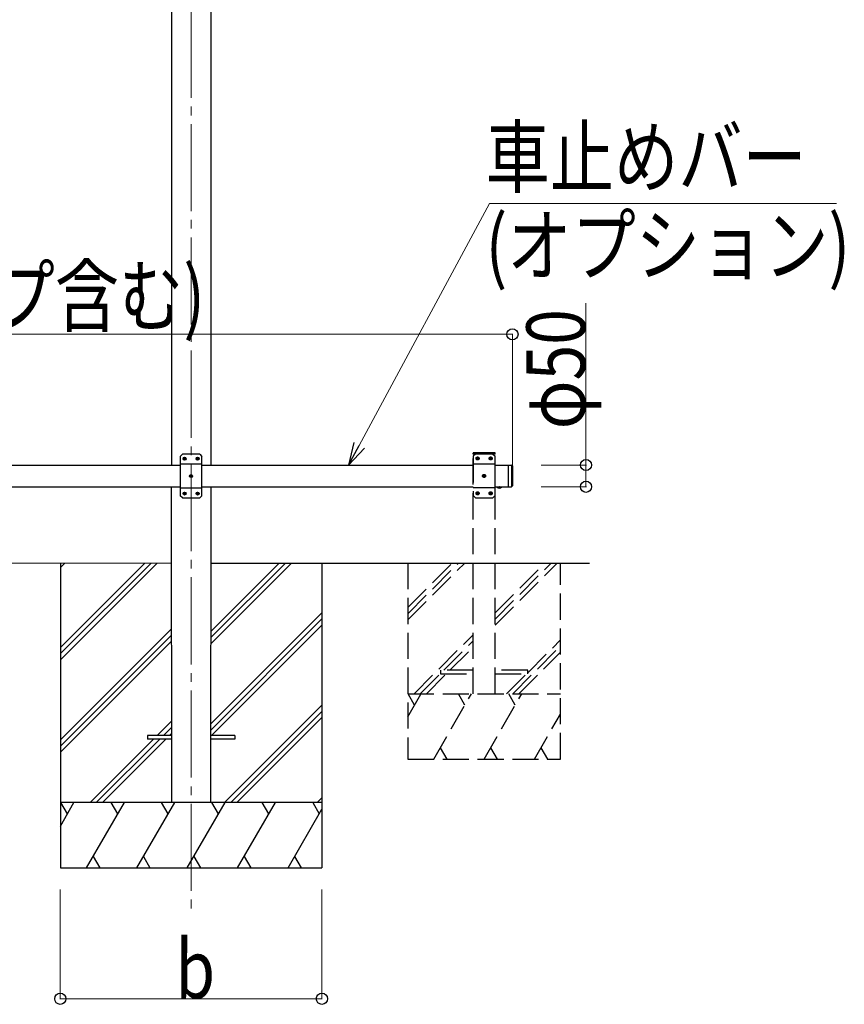
# Model space of a CAD drawing. Units: millimetres. Extents: x 0 to 25230, y 0 to 17820.
# Drawn here: x 13848 to 15739, y 2355 to 4615 of the extents above; entities that cross this region are included whole.
import ezdxf

# ---------------------------------------------------------------- set-up
doc = ezdxf.new("R2010")
doc.units = ezdxf.units.MM
doc.linetypes.add('YCENTER_1', pattern=[13, 10, -1, 1, -1])
doc.linetypes.add('YHIDDEN_1', pattern=[4, 3, -1])
for name, color, linetype, lineweight in [('YKK_12', 2, 'Continuous', 13), ('YKK_13', 4, 'Continuous', 30), ('YKK_A1', 4, 'Continuous', 30), ('YKK_D', 6, 'Continuous', 13)]:
    doc.layers.add(name, color=color, linetype=linetype, lineweight=lineweight)
doc.styles.add('text-b', font='extslim2.shx', dxfattribs={"width": 0.8, "bigfont": 'extfont2.shx'})

msp = doc.modelspace()

# ---------------------------------------------------------------- linework, layer by layer
at = {"layer": 'YKK_12', "linetype": 'YCENTER_1', "ltscale": 20}
msp.add_line((14241.3, 5415.4), (14241.3, 2567.2), dxfattribs=at)
at = {"layer": 'YKK_13', "ltscale": 25}
for p, q in [((14221.3, 3617.4), (14216.3, 3612.4)), ((14261.3, 3617.4), (14221.3, 3617.4)), ((14261.3, 3617.4), (14266.3, 3612.4)), ((14216.3, 3612.4), (14216.3, 3522.4)), ((14266.3, 3594.7), (14216.3, 3594.7)), ((14224.2, 3607.8), (14224.2, 3607)), ((14225, 3607.8), (14224.2, 3607.8)), ((14224.2, 3607), (14225, 3607)), ((14226.7, 3609.5), (14225.8, 3609.5)), ((14225.8, 3609.5), (14225.8, 3608.7)), ((14225.8, 3606.2), (14225.8, 3605.3)), ((14225.8, 3605.3), (14226.7, 3605.3)), ((14226.7, 3608.7), (14226.7, 3609.5)), ((14226.7, 3605.3), (14226.7, 3606.2)), ((14228.4, 3607.8), (14227.5, 3607.8)), ((14227.5, 3607), (14228.4, 3607)), ((14228.4, 3607), (14228.4, 3607.8)), ((14254.2, 3607.8), (14254.2, 3607)), ((14255, 3607.8), (14254.2, 3607.8)), ((14254.2, 3607), (14255, 3607)), ((14256.7, 3609.5), (14255.8, 3609.5)), ((14255.8, 3609.5), (14255.8, 3608.7)), ((14255.8, 3606.2), (14255.8, 3605.3)), ((14255.8, 3605.3), (14256.7, 3605.3)), ((14256.7, 3608.7), (14256.7, 3609.5)), ((14256.7, 3605.3), (14256.7, 3606.2)), ((14258.4, 3607.8), (14257.5, 3607.8)), ((14257.5, 3607), (14258.4, 3607)), ((14258.4, 3607), (14258.4, 3607.8)), ((14266.3, 3522.4), (14266.3, 3612.4)), ((14968.3, 3592.9), (14968.3, 3542.9)), ((14968.3, 3592.9), (14976.3, 3592.9)), ((14976.3, 3592.9), (14976.3, 3542.9)), ((14978.3, 3590.9), (14976.3, 3592.9)), ((14978.3, 3590.9), (14978.3, 3544.9)), ((14239.2, 3567.8), (14239.2, 3567)), ((14240, 3567.8), (14239.2, 3567.8)), ((14239.2, 3567), (14240, 3567)), ((14241.7, 3569.5), (14240.8, 3569.5)), ((14240.8, 3569.5), (14240.8, 3568.7)), ((14240.8, 3566.2), (14240.8, 3565.3)), ((14240.8, 3565.3), (14241.7, 3565.3)), ((14241.7, 3568.7), (14241.7, 3569.5)), ((14241.7, 3565.3), (14241.7, 3566.2)), ((14243.4, 3567.8), (14242.5, 3567.8)), ((14242.5, 3567), (14243.4, 3567)), ((14243.4, 3567), (14243.4, 3567.8)), ((14266.3, 3540.1), (14216.3, 3540.1)), ((14224.2, 3527.8), (14224.2, 3527)), ((14225, 3527.8), (14224.2, 3527.8)), ((14224.2, 3527), (14225, 3527)), ((14226.7, 3529.5), (14225.8, 3529.5)), ((14225.8, 3529.5), (14225.8, 3528.7)), ((14225.8, 3526.2), (14225.8, 3525.3)), ((14225.8, 3525.3), (14226.7, 3525.3)), ((14226.7, 3528.7), (14226.7, 3529.5)), ((14226.7, 3525.3), (14226.7, 3526.2)), ((14228.4, 3527.8), (14227.5, 3527.8)), ((14227.5, 3527), (14228.4, 3527)), ((14228.4, 3527), (14228.4, 3527.8)), ((14254.2, 3527.8), (14254.2, 3527)), ((14255, 3527.8), (14254.2, 3527.8)), ((14254.2, 3527), (14255, 3527)), ((14256.7, 3529.5), (14255.8, 3529.5)), ((14255.8, 3529.5), (14255.8, 3528.7)), ((14255.8, 3526.2), (14255.8, 3525.3)), ((14255.8, 3525.3), (14256.7, 3525.3)), ((14256.7, 3528.7), (14256.7, 3529.5)), ((14256.7, 3525.3), (14256.7, 3526.2)), ((14258.4, 3527.8), (14257.5, 3527.8)), ((14257.5, 3527), (14258.4, 3527)), ((14258.4, 3527), (14258.4, 3527.8)), ((14968.3, 3542.9), (14976.3, 3542.9)), ((14978.3, 3544.9), (14976.3, 3542.9)), ((14221.3, 3517.4), (14216.3, 3522.4)), ((14221.3, 3517.4), (14261.3, 3517.4)), ((14261.3, 3517.4), (14266.3, 3522.4))]:
    msp.add_line(p, q, dxfattribs=at)
at = {"layer": 'YKK_13', "linetype": 'YHIDDEN_1', "ltscale": 20}
for p, q in [((14888, 3617.9), (14888.1, 3620)), ((14938.6, 3617.9), (14888, 3617.9)), ((14893.3, 3617.9), (14888.3, 3612.9)), ((14937.5, 3620.9), (14889.1, 3620.9)), ((14933.3, 3617.9), (14893.3, 3617.9)), ((14933.3, 3617.9), (14938.3, 3612.9)), ((14938.6, 3617.9), (14938.5, 3620)), ((14888.3, 3612.9), (14888.3, 3522.9)), ((14938.3, 3595.2), (14888.3, 3595.2)), ((14896.2, 3608.4), (14896.2, 3607.5)), ((14897, 3608.4), (14896.2, 3608.4)), ((14896.2, 3607.5), (14897, 3607.5)), ((14898.7, 3610), (14897.8, 3610)), ((14897.8, 3610), (14897.8, 3609.2)), ((14897.8, 3606.7), (14897.8, 3605.8)), ((14897.8, 3605.8), (14898.7, 3605.8)), ((14898.7, 3609.2), (14898.7, 3610)), ((14898.7, 3605.8), (14898.7, 3606.7)), ((14900.4, 3608.4), (14899.5, 3608.4)), ((14899.5, 3607.5), (14900.4, 3607.5)), ((14900.4, 3607.5), (14900.4, 3608.4)), ((14926.2, 3608.4), (14926.2, 3607.5)), ((14927, 3608.4), (14926.2, 3608.4)), ((14926.2, 3607.5), (14927, 3607.5)), ((14928.7, 3610), (14927.8, 3610)), ((14927.8, 3610), (14927.8, 3609.2)), ((14927.8, 3606.7), (14927.8, 3605.8)), ((14927.8, 3605.8), (14928.7, 3605.8)), ((14928.7, 3609.2), (14928.7, 3610)), ((14928.7, 3605.8), (14928.7, 3606.7)), ((14930.4, 3608.4), (14929.5, 3608.4)), ((14929.5, 3607.5), (14930.4, 3607.5)), ((14930.4, 3607.5), (14930.4, 3608.4)), ((14938.3, 3522.9), (14938.3, 3612.9)), ((14911.2, 3568.4), (14911.2, 3567.5)), ((14912, 3568.4), (14911.2, 3568.4)), ((14911.2, 3567.5), (14912, 3567.5)), ((14913.7, 3570), (14912.8, 3570)), ((14912.8, 3570), (14912.8, 3569.2)), ((14912.8, 3566.7), (14912.8, 3565.8)), ((14912.8, 3565.8), (14913.7, 3565.8)), ((14913.7, 3569.2), (14913.7, 3570)), ((14913.7, 3565.8), (14913.7, 3566.7)), ((14915.4, 3568.4), (14914.5, 3568.4)), ((14914.5, 3567.5), (14915.4, 3567.5)), ((14915.4, 3567.5), (14915.4, 3568.4)), ((14938.3, 3540.6), (14888.3, 3540.6)), ((14896.2, 3528.4), (14896.2, 3527.5)), ((14897, 3528.4), (14896.2, 3528.4)), ((14896.2, 3527.5), (14897, 3527.5)), ((14898.7, 3530), (14897.8, 3530)), ((14897.8, 3530), (14897.8, 3529.2)), ((14897.8, 3526.7), (14897.8, 3525.8)), ((14897.8, 3525.8), (14898.7, 3525.8)), ((14898.7, 3529.2), (14898.7, 3530)), ((14898.7, 3525.8), (14898.7, 3526.7)), ((14900.4, 3528.4), (14899.5, 3528.4)), ((14899.5, 3527.5), (14900.4, 3527.5)), ((14900.4, 3527.5), (14900.4, 3528.4)), ((14926.2, 3528.4), (14926.2, 3527.5)), ((14927, 3528.4), (14926.2, 3528.4)), ((14926.2, 3527.5), (14927, 3527.5)), ((14928.7, 3530), (14927.8, 3530)), ((14927.8, 3530), (14927.8, 3529.2)), ((14927.8, 3526.7), (14927.8, 3525.8)), ((14927.8, 3525.8), (14928.7, 3525.8)), ((14928.7, 3529.2), (14928.7, 3530)), ((14928.7, 3525.8), (14928.7, 3526.7)), ((14930.4, 3528.4), (14929.5, 3528.4)), ((14929.5, 3527.5), (14930.4, 3527.5)), ((14930.4, 3527.5), (14930.4, 3528.4)), ((14945.8, 3540.2), (14947.1, 3542.9)), ((14947.1, 3542.9), (14948.3, 3543.5)), ((14949.4, 3542.9), (14948.3, 3543.5)), ((14950.7, 3540.2), (14949.4, 3542.9)), ((14893.3, 3517.9), (14888.3, 3522.9)), ((14893.3, 3517.9), (14933.3, 3517.9)), ((14933.3, 3517.9), (14938.3, 3522.9)), ((14813.3, 3121.9), (14813.3, 3113.9)), ((14888.3, 3121.9), (14813.3, 3121.9)), ((15013.3, 3121.9), (14938.3, 3121.9)), ((15013.3, 3113.9), (15013.3, 3121.9)), ((14813.3, 3113.9), (14888.3, 3113.9)), ((14938.3, 3113.9), (15013.3, 3113.9))]:
    msp.add_line(p, q, dxfattribs=at)
at = {"layer": 'YKK_13', "ltscale": 20}
for p, q in [((14942.4, 3542.9), (14954.2, 3542.9)), ((14942.4, 3542.9), (14942.4, 3542.4)), ((14942.4, 3542.4), (14954.2, 3542.4)), ((14945.8, 3542.9), (14950.8, 3542.9)), ((14954.2, 3542.9), (14954.2, 3542.4)), ((14141.3, 2972.4), (14141.3, 2963.4)), ((14196.3, 2972.4), (14141.3, 2972.4)), ((14196.3, 2963.4), (14141.3, 2963.4)), ((14341.3, 2972.4), (14286.3, 2972.4)), ((14341.3, 2963.4), (14286.3, 2963.4)), ((14341.3, 2972.4), (14341.3, 2963.4))]:
    msp.add_line(p, q, dxfattribs=at)
at = {"layer": 'YKK_13', "ltscale": 25}
for centre in [(14226.3, 3607.4), (14256.3, 3607.4), (14241.3, 3567.4), (14226.3, 3527.4), (14256.3, 3527.4)]:
    msp.add_circle(centre, 3.5, dxfattribs=at)
at = {"layer": 'YKK_13', "linetype": 'YHIDDEN_1', "ltscale": 20}
for centre in [(14898.3, 3607.9), (14928.3, 3607.9), (14913.3, 3567.9), (14898.3, 3527.9), (14928.3, 3527.9)]:
    msp.add_circle(centre, 3.5, dxfattribs=at)
for centre, radius, start, end in [((14889.1, 3619.9), 1, 90, 176.9999), ((14937.5, 3619.9), 1, 3.0001, 90), ((14897, 3609.2), 0.84, 270, 0), ((14897, 3606.7), 0.84, 0, 90), ((14899.5, 3609.2), 0.84, 180, 270), ((14899.5, 3606.7), 0.84, 90, 180), ((14927, 3609.2), 0.84, 270, 0), ((14927, 3606.7), 0.84, 0, 90), ((14929.5, 3609.2), 0.84, 180, 270), ((14929.5, 3606.7), 0.84, 90, 180), ((14912, 3569.2), 0.84, 270, 0), ((14912, 3566.7), 0.84, 0, 90), ((14914.5, 3569.2), 0.84, 180, 270), ((14914.5, 3566.7), 0.84, 90, 180), ((14897, 3529.2), 0.84, 270, 0), ((14897, 3526.7), 0.84, 0, 90), ((14899.5, 3529.2), 0.84, 180, 270), ((14899.5, 3526.7), 0.84, 90, 180), ((14927, 3529.2), 0.84, 270, 0), ((14927, 3526.7), 0.84, 0, 90), ((14929.5, 3529.2), 0.84, 180, 270), ((14929.5, 3526.7), 0.84, 90, 180)]:
    msp.add_arc(centre, radius, start, end, dxfattribs=at)
at = {"layer": 'YKK_13', "ltscale": 25}
for centre, start, end in [((14225, 3608.7), 270, 0), ((14225, 3606.2), 0, 90), ((14227.5, 3608.7), 180, 270), ((14227.5, 3606.2), 90, 180), ((14255, 3608.7), 270, 0), ((14255, 3606.2), 0, 90), ((14257.5, 3608.7), 180, 270), ((14257.5, 3606.2), 90, 180), ((14240, 3568.7), 270, 0), ((14240, 3566.2), 0, 90), ((14242.5, 3568.7), 180, 270), ((14242.5, 3566.2), 90, 180), ((14225, 3528.7), 270, 0), ((14225, 3526.2), 0, 90), ((14227.5, 3528.7), 180, 270), ((14227.5, 3526.2), 90, 180), ((14255, 3528.7), 270, 0), ((14255, 3526.2), 0, 90), ((14257.5, 3528.7), 180, 270), ((14257.5, 3526.2), 90, 180)]:
    msp.add_arc(centre, 0.84, start, end, dxfattribs=at)
at = {"layer": 'YKK_13', "ltscale": 20}
msp.add_arc((14948.3, 3547.9), 8.02, 222.6168, 317.3832, dxfattribs=at)
at = {"layer": 'YKK_A1', "ltscale": 20}
for p, q in [((14196.1, 5497.5), (14196.1, 3592.9)), ((14286.5, 5497.5), (14286.5, 3592.9)), ((14195.9, 3542.9), (14196.1, 2817.9)), ((14286.3, 3542.9), (14286.1, 2817.9)), ((12786.2, 3368.3), (14195.9, 3367.9)), ((14286.2, 3367.9), (15154.8, 3367.9))]:
    msp.add_line(p, q, dxfattribs=at)
at = {"layer": 'YKK_A1', "linetype": 'YHIDDEN_1', "ltscale": 20}
for p, q in [((14888.3, 3067.9), (14888.3, 3617.9)), ((14938.3, 3617.9), (14888.3, 3617.9)), ((14938.3, 3067.9), (14938.3, 3617.9)), ((14738.3, 3367.9), (14738.3, 2917.9)), ((14738.3, 3265.6), (14840.6, 3367.9)), ((14738.3, 3251.5), (14854.8, 3367.9)), ((14738.3, 3237.3), (14868.9, 3367.9)), ((14938.3, 3225.2), (15081, 3367.9)), ((14938.3, 3239.3), (15066.9, 3367.9)), ((14938.3, 3253.5), (15052.7, 3367.9)), ((15088.3, 2917.9), (15088.3, 3367.9)), ((14752.7, 3067.9), (14888.3, 3203.5)), ((14820.9, 3121.9), (14888.3, 3189.3)), ((15013.3, 3116.3), (15088.3, 3191.3)), ((14835, 3121.9), (14888.3, 3175.2)), ((14979, 3067.9), (15088.3, 3177.2)), ((14993.2, 3067.9), (15088.3, 3163)), ((14766.9, 3067.9), (14813.3, 3114.3)), ((14781, 3067.9), (14827, 3113.9)), ((14964.9, 3067.9), (15010.9, 3113.9)), ((14738.3, 3014.8), (14768.9, 3067.9)), ((14738.3, 3067.9), (15088.3, 3067.9)), ((14753.9, 3042), (14738.9, 3067.9)), ((14797.8, 2917.9), (14884.4, 3067.9)), ((14869.4, 3042), (14854.4, 3067.9)), ((14913.3, 2917.9), (14999.9, 3067.9)), ((14984.9, 3042), (14969.9, 3067.9)), ((15028.7, 2917.9), (15088.3, 3021)), ((14812.8, 2943.9), (14827.8, 2917.9)), ((14928.3, 2943.9), (14943.3, 2917.9)), ((15043.7, 2943.9), (15058.7, 2917.9)), ((14738.3, 2917.9), (15088.3, 2917.9))]:
    msp.add_line(p, q, dxfattribs=at)
at = {"layer": 'YKK_A1', "ltscale": 25}
for p, q in [((13516.3, 3592.9), (14216.3, 3592.9)), ((14266.3, 3592.9), (14888.3, 3592.9)), ((14938.3, 3592.9), (14968.3, 3592.9)), ((13516.3, 3542.9), (14216.3, 3542.9)), ((14266.3, 3542.9), (14888.3, 3542.9)), ((14938.3, 3542.9), (14968.3, 3542.9))]:
    msp.add_line(p, q, dxfattribs=at)
at = {"layer": 'YKK_A1'}
for p, q in [((13941.5, 3368), (13941.5, 2668.3)), ((13941.5, 3358), (13951.5, 3368)), ((13941.5, 3174.1), (14135.3, 3367.9)), ((13941.5, 3160), (14149.4, 3367.9)), ((13941.5, 3145.8), (14163.6, 3367.9)), ((14286.7, 3182.7), (14471.9, 3367.9)), ((14286.7, 3196.8), (14457.8, 3367.9)), ((14286.7, 3211), (14443.6, 3367.9)), ((14541.5, 3367.9), (14541.5, 2668.3)), ((14286.7, 2998.8), (14541.5, 3253.6)), ((14286.7, 2984.7), (14541.5, 3239.5)), ((13941.5, 2962), (14196.3, 3216.8)), ((14288.9, 2972.8), (14541.5, 3225.3)), ((13941.5, 2947.9), (14196.3, 3202.7)), ((13941.5, 2933.7), (14196.3, 3188.5)), ((14318.3, 2818.3), (14541.5, 3041.5)), ((14332.4, 2818.3), (14541.5, 3027.4)), ((14346.6, 2818.3), (14541.5, 3013.2)), ((14164.4, 2972.8), (14196.3, 3004.7)), ((14178.5, 2972.8), (14196.3, 2990.5)), ((14009.9, 2818.3), (14155.4, 2963.8)), ((14024, 2818.3), (14169.5, 2963.8)), ((14038.2, 2818.3), (14183.7, 2963.8)), ((14192.7, 2972.8), (14196.3, 2976.4)), ((14530.4, 2818.3), (14541.5, 2829.4)), ((14541.5, 2818.3), (13941.5, 2818.3)), ((13941.5, 2764), (13972.8, 2818.3)), ((13957.8, 2792.3), (13942.8, 2818.3)), ((14001.7, 2668.3), (14088.3, 2818.3)), ((14073.3, 2792.3), (14058.3, 2818.3)), ((14117.2, 2668.3), (14203.8, 2818.3)), ((14188.8, 2792.3), (14173.8, 2818.3)), ((14232.6, 2668.3), (14319.2, 2818.3)), ((14304.2, 2792.3), (14289.2, 2818.3)), ((14348.1, 2668.3), (14434.7, 2818.3)), ((14419.7, 2792.3), (14404.7, 2818.3)), ((14463.6, 2668.3), (14541.5, 2803.2)), ((14520.2, 2818.3), (14535.2, 2792.3)), ((14016.7, 2694.3), (14031.7, 2668.3)), ((14132.1, 2694.3), (14147.1, 2668.3)), ((14247.6, 2694.3), (14262.6, 2668.3)), ((14363.1, 2694.3), (14378.1, 2668.3)), ((14478.6, 2694.3), (14493.6, 2668.3)), ((13941.5, 2668.3), (14541.5, 2668.3))]:
    msp.add_line(p, q, dxfattribs=at)
at = {"layer": 'YKK_D', "ltscale": 10, "extrusion": (0, 0, -1)}
for p, q in [((14626.8, 3637.8), (14925.8, 4192.9)), ((14925.8, 4192.9), (15721.7, 4192.9))]:
    msp.add_line(p, q, dxfattribs=at)
at = {"layer": 'YKK_D', "ltscale": 25}
for p, q in [((15146.9, 3592.9), (15146.9, 3964.7)), ((15044.3, 3592.9), (15147.9, 3592.9)), ((15146.9, 3542.9), (15146.9, 3592.9)), ((15044.3, 3542.9), (15147.9, 3542.9))]:
    msp.add_line(p, q, dxfattribs=at)
at = {"layer": 'YKK_D'}
for p, q in [((12056.3, 3892.9), (14978.3, 3892.9)), ((14978.3, 3591.9), (14978.3, 3893.9)), ((13941.3, 2618.4), (13941.3, 2366.9)), ((14541.3, 2618.4), (14541.3, 2366.9)), ((13941.3, 2367.9), (14541.3, 2367.9))]:
    msp.add_line(p, q, dxfattribs=at)
at = {"layer": 'YKK_D', "linetype": 'ByBlock', "lineweight": -2, "extrusion": (0, 0, -1)}
for p, q in [((14614.8, 3644.3), (14602.6, 3592.9)), ((14602.6, 3592.9), (14626.8, 3637.8)), ((14602.6, 3592.9), (14638.8, 3631.4))]:
    msp.add_line(p, q, dxfattribs=at)
at = {"layer": 'YKK_D', "linetype": 'ByBlock', "lineweight": -2}
for centre in [(14978.3, 3892.9), (15146.9, 3592.9), (15146.9, 3542.9), (13941.3, 2367.9), (14541.3, 2367.9)]:
    msp.add_circle(centre, 12.8, dxfattribs=at)

# ---------------------------------------------------------------- texts
at = {"layer": 'YKK_D', "style": 'text-b', "width": 0.8}
for s, p in [('車止めバー', (14916.6, 4232.1)), ('(オプション)', (14916.6, 4029.6)), ('L9(小口キャップ含む)', (12833.3, 3912.9)), ('b', (14205.3, 2368.7))]:
    msp.add_text(s, height=135, dxfattribs=at).set_placement(p)
msp.add_text('φ50', height=135, rotation=90, dxfattribs=at).set_placement((15145.3, 3675))

doc.saveas('drawing.dxf')
